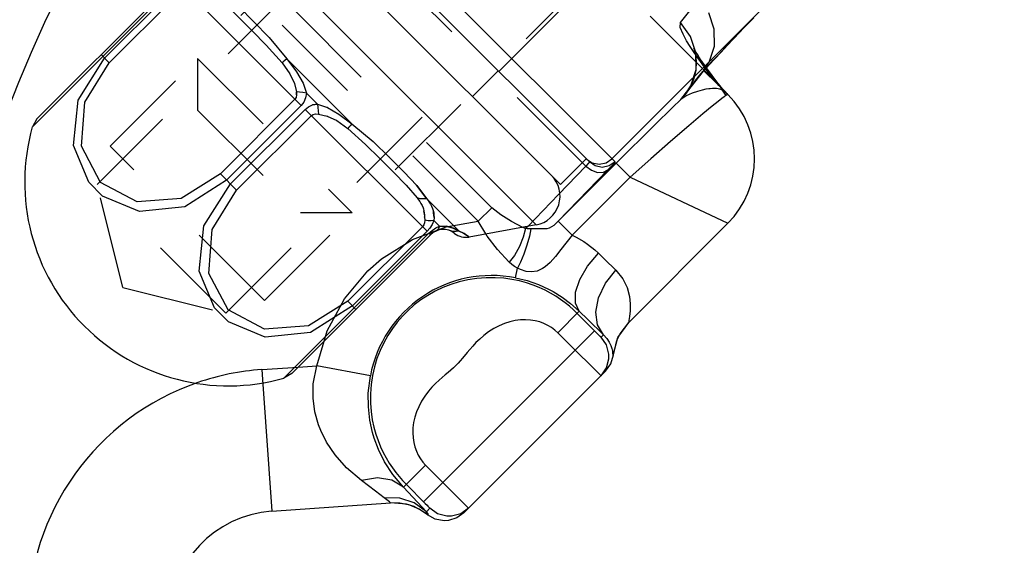
# Model space of a CAD drawing. Extents: x 0 to 8.3, y 0 to 11.7.
# Drawn here: x 2.8 to 3.8, y 8.5 to 9 of the extents above; entities that cross this region are included whole.
import ezdxf

# ---------------------------------------------------------------- set-up
doc = ezdxf.new("R2010")
doc.units = 0
doc.header["$LTSCALE"] = 0.762205
doc.linetypes.add('HIDDEN', pattern=[0.2, 0.1, -0.1])
doc.layers.add('13_KOMPONENTER', color=7, linetype='CONTINUOUS')

msp = doc.modelspace()

# ---------------------------------------------------------------- linework, layer by layer
at = {"layer": '13_KOMPONENTER', "color": 8, "linetype": 'HIDDEN'}
for p, q in [((2.8591, 8.899), (3.4716, 9.5115)), ((3.082, 9.4), (3.5015, 8.9805)), ((3.514, 8.9689), (3.096, 9.3868)), ((3.0262, 8.732), (3.6386, 9.3445)), ((3.2795, 8.9798), (3.6136, 9.3138)), ((3.3701, 8.881), (3.0082, 9.243)), ((3.2722, 8.8323), (2.9364, 9.1681)), ((3.2574, 8.8176), (2.9319, 9.1431)), ((2.8452, 8.8573), (3.0958, 9.1078)), ((3.4761, 9.0326), (3.496, 9.058)), ((3.0144, 9.0338), (3.0139, 9.0342)), ((3.0129, 9.0235), (3.0125, 9.0239)), ((3.0311, 9.0164), (3.0309, 9.0166)), ((3.028, 9.008), (3.0279, 9.0082)), ((3.4908, 9.0041), (3.4904, 9.005)), ((3.4925, 9.0011), (3.4908, 9.0042)), ((3.4954, 8.9966), (3.4924, 9.0013)), ((3.4929, 8.9818), (3.4928, 9.0002)), ((2.9538, 8.9937), (2.9538, 8.938)), ((2.9538, 8.9937), (3.1208, 8.8267)), ((3.4993, 8.9906), (3.4952, 8.9968)), ((3.5042, 8.9837), (3.4992, 8.9908)), ((3.0609, 8.9793), (3.0608, 8.9796)), ((3.2788, 8.9805), (3.251, 8.9526)), ((3.5011, 8.9802), (3.5009, 8.98)), ((3.5011, 8.9802), (3.5009, 8.9799)), ((3.5009, 8.98), (3.5011, 8.9802)), ((3.5011, 8.9802), (3.5011, 8.9802)), ((2.9844, 8.7181), (3.235, 8.9686)), ((3.0537, 8.977), (3.0536, 8.9772)), ((3.5156, 8.9683), (3.5118, 8.9716)), ((3.5177, 8.9647), (3.514, 8.9689)), ((3.5169, 8.9668), (3.5156, 8.9683)), ((3.0586, 8.9666), (3.0585, 8.9667)), ((3.0609, 8.9543), (3.0607, 8.9576)), ((3.0678, 8.9669), (3.0678, 8.967)), ((3.5271, 8.9549), (3.5161, 8.9659)), ((3.0687, 8.9465), (3.0687, 8.9466)), ((3.4813, 8.9549), (3.4813, 8.9549)), ((3.5262, 8.9558), (3.5257, 8.9563)), ((3.5269, 8.9551), (3.5271, 8.9549)), ((2.9538, 8.938), (3.0651, 8.8267)), ((3.0737, 8.9416), (3.0737, 8.9416)), ((3.0835, 8.9444), (3.0782, 8.9435)), ((3.0942, 8.9406), (3.094, 8.9407)), ((3.0938, 8.9314), (3.0937, 8.9314)), ((3.1043, 8.9265), (3.1041, 8.9266)), ((3.1067, 8.9337), (3.1065, 8.9338)), ((3.1437, 8.9038), (3.1435, 8.904)), ((3.0262, 8.732), (2.8591, 8.899)), ((3.1353, 8.9008), (3.1351, 8.9009)), ((3.151, 8.8854), (3.1506, 8.8858)), ((3.1613, 8.8868), (3.1609, 8.8873)), ((3.1656, 8.8707), (3.1653, 8.8711)), ((3.1769, 8.8711), (3.1766, 8.8715)), ((2.873, 8.7459), (2.8452, 8.8573)), ((2.9844, 8.7181), (2.8452, 8.8573)), ((3.1793, 8.8566), (3.1791, 8.8568)), ((3.2016, 8.8421), (3.1907, 8.8566)), ((3.1928, 8.8408), (3.1927, 8.8409)), ((3.2031, 8.8401), (3.2031, 8.8401)), ((3.344, 8.8466), (3.3108, 8.8121)), ((3.194, 8.839), (3.194, 8.839)), ((3.1965, 8.8346), (3.1965, 8.8347)), ((3.2044, 8.8382), (3.2043, 8.8383)), ((3.2068, 8.8339), (3.2068, 8.834)), ((3.2722, 8.8323), (3.2574, 8.8176)), ((3.1208, 8.8267), (3.0651, 8.8267)), ((3.1993, 8.8222), (3.1993, 8.8224)), ((3.2656, 8.8039), (3.2574, 8.8176)), ((2.873, 8.7459), (2.9844, 8.7181)), ((3.4201, 8.7083), (3.4205, 8.7087)), ((3.3902, 8.6923), (3.3902, 8.6924)), ((3.0232, 8.6572), (3.0626, 8.6599)), ((3.0232, 8.6572), (3.0239, 8.6464)), ((3.1625, 8.5129), (3.1616, 8.5129)), ((3.205, 8.5072), (3.205, 8.5072))]:
    msp.add_line(p, q, dxfattribs=at)
at = {"layer": '13_KOMPONENTER', "color": 9, "linetype": 'CONTINUOUS'}
for p, q in [((3.4053, 8.8818), (3.0089, 9.2782)), ((2.9409, 9.1928), (3.3199, 8.8138)), ((3.402, 8.8852), (3.7082, 9.1914)), ((2.9319, 9.0768), (2.775, 8.9199)), ((2.8532, 8.994), (2.934, 9.0748)), ((2.934, 9.0748), (3.0659, 8.9429)), ((2.8582, 8.989), (2.939, 9.0698)), ((3.5341, 9.0156), (3.5451, 9.0272)), ((2.8582, 8.989), (2.8494, 8.9979)), ((3.0503, 8.9934), (3.1205, 8.9232)), ((3.4964, 8.9749), (3.5009, 8.98)), ((3.4765, 8.9495), (3.4964, 8.9749)), ((3.5208, 8.9597), (3.5253, 8.9538)), ((3.0591, 8.9496), (2.9784, 8.8689)), ((3.0715, 8.9563), (3.0835, 8.9444)), ((3.4765, 8.9495), (3.4813, 8.9549)), ((3.4822, 8.9533), (3.4765, 8.9495)), ((3.5263, 8.9557), (3.5251, 8.9568)), ((3.5271, 8.9549), (3.5253, 8.9538)), ((3.5273, 8.9547), (3.5253, 8.9538)), ((3.0659, 8.9429), (2.9851, 8.8621)), ((2.9893, 8.858), (3.07, 8.9387)), ((3.2019, 8.8068), (3.07, 8.9387)), ((2.996, 8.8512), (3.0768, 8.932)), ((3.3975, 8.8733), (3.3439, 8.8177)), ((3.3738, 8.8774), (3.344, 8.8466)), ((3.3738, 8.8774), (3.3701, 8.881)), ((3.4065, 8.8804), (3.4215, 8.8654)), ((2.996, 8.8512), (2.9784, 8.8689)), ((3.4215, 8.8654), (3.3589, 8.8028)), ((3.4215, 8.8654), (3.5273, 8.8155)), ((3.2016, 8.8421), (3.2367, 8.807)), ((3.1969, 8.8118), (3.1162, 8.7311)), ((3.2094, 8.8184), (3.2154, 8.8125)), ((3.3084, 8.8097), (3.3055, 8.8111)), ((3.3108, 8.8121), (3.3084, 8.8097)), ((3.3205, 8.8096), (3.3166, 8.8096)), ((3.3439, 8.8177), (3.3589, 8.8028)), ((3.0471, 8.6479), (3.204, 8.8048)), ((3.2019, 8.8068), (3.1212, 8.7261)), ((3.204, 8.8048), (3.2057, 8.803)), ((3.2976, 8.7565), (3.2997, 8.767)), ((3.125, 8.7223), (3.1162, 8.7311)), ((3.3434, 8.6971), (3.3666, 8.7203)), ((3.3848, 8.6974), (3.3643, 8.718)), ((3.4203, 8.7102), (3.4201, 8.7083)), ((3.1982, 8.5143), (3.3831, 8.6992)), ((3.3622, 8.6783), (3.3434, 8.6971)), ((3.3868, 8.6955), (3.3848, 8.6974)), ((3.3879, 8.6944), (3.3868, 8.6955)), ((3.3886, 8.6937), (3.3879, 8.6944)), ((3.3927, 8.6949), (3.3902, 8.6923)), ((3.0826, 8.6613), (3.0905, 8.6878)), ((3.4031, 8.6728), (3.4035, 8.6732)), ((3.0626, 8.6599), (3.0826, 8.6613)), ((3.1407, 8.6503), (3.0826, 8.6613)), ((3.3873, 8.6534), (3.3793, 8.6613)), ((3.3893, 8.6515), (3.3873, 8.6534)), ((3.0239, 8.6464), (3.0339, 8.504)), ((3.2003, 8.554), (3.1763, 8.53)), ((3.2003, 8.554), (3.2338, 8.5204)), ((3.1794, 8.5331), (3.1999, 8.5125)), ((3.1999, 8.5125), (3.2019, 8.5106)), ((3.2019, 8.5106), (3.2029, 8.5095)), ((3.2338, 8.5204), (3.2426, 8.5115)), ((3.205, 8.5072), (3.2013, 8.5035)), ((3.2026, 8.5001), (3.2032, 8.5004))]:
    msp.add_line(p, q, dxfattribs=at)
at = {"layer": '13_KOMPONENTER', "color": 7, "linetype": 'CONTINUOUS'}
for p, q in [((3.3775, 8.8818), (3.0089, 9.2504)), ((3.3463, 8.8573), (2.9844, 9.2192)), ((2.9301, 9.0786), (2.78, 8.9285)), ((3.5451, 9.0272), (3.5554, 9.0379)), ((3.5268, 9.008), (3.5451, 9.0272)), ((3.5196, 9.0003), (3.5268, 9.008)), ((3.4813, 8.9549), (3.5009, 8.98)), ((3.5015, 8.9805), (3.5161, 8.9659)), ((3.5044, 8.9835), (3.5042, 8.9837)), ((3.5104, 8.9752), (3.5042, 8.9836)), ((3.5169, 8.9668), (3.5103, 8.9753)), ((3.5263, 8.9557), (3.5253, 8.9568)), ((3.5263, 8.9557), (3.5271, 8.9549)), ((3.5266, 8.9554), (3.5263, 8.9557)), ((3.5272, 8.9548), (3.5269, 8.9551)), ((3.5273, 8.9547), (3.5271, 8.9549)), ((2.78, 8.9285), (2.775, 8.9199)), ((3.3463, 8.8573), (3.3742, 8.8851)), ((3.3199, 8.8138), (3.2476, 8.8006)), ((3.4201, 8.7083), (3.5273, 8.8155)), ((3.0556, 8.6529), (3.2057, 8.803)), ((3.0556, 8.6529), (3.0471, 8.6479)), ((3.2419, 8.5023), (3.395, 8.6555)), ((3.0339, 8.504), (3.1625, 8.513))]:
    msp.add_line(p, q, dxfattribs=at)
at = {"layer": '13_KOMPONENTER', "color": 9, "linetype": 'CONTINUOUS'}
for points in [[(2.9692, 9.0745), (2.9837, 9.0635), (2.9986, 9.0495), (3.0144, 9.0338), (3.0311, 9.0164), (3.0503, 8.9934)], [(2.97, 9.0641), (2.9839, 9.052), (2.9982, 9.0381), (3.0129, 9.0235), (3.028, 9.008), (3.0452, 8.9889)], [(3.5007, 8.98), (3.5038, 8.9834), (3.5074, 8.9873), (3.5116, 8.9919), (3.5172, 8.9978), (3.5246, 9.0056), (3.5341, 9.0156)], [(2.9851, 8.8621), (2.9398, 8.8334), (2.8908, 8.8284), (2.851, 8.8449), (2.836, 8.8599), (2.8194, 8.8997), (2.8245, 8.9487), (2.8532, 8.994)], [(3.0503, 8.9934), (3.0481, 8.9916), (3.0464, 8.9901), (3.0452, 8.9889)], [(3.0503, 8.9934), (3.0609, 8.9793), (3.0678, 8.9669), (3.0715, 8.9563)], [(2.9784, 8.8689), (2.9358, 8.8423), (2.8884, 8.8388), (2.8489, 8.8596), (2.8282, 8.899), (2.8317, 8.9465), (2.8582, 8.989)], [(3.0452, 8.9889), (3.0537, 8.977), (3.0586, 8.9666), (3.0607, 8.9576)], [(3.4964, 8.9749), (3.4982, 8.9771), (3.5007, 8.98)], [(3.0607, 8.9576), (3.0609, 8.9543), (3.0604, 8.9516), (3.0591, 8.9496)], [(3.0715, 8.9563), (3.0677, 8.9568), (3.0641, 8.9572), (3.0607, 8.9576)], [(3.5208, 8.9597), (3.5187, 8.9605), (3.5169, 8.9609), (3.5149, 8.9612), (3.5129, 8.9613), (3.5108, 8.9613), (3.5083, 8.9611), (3.5068, 8.961), (3.5034, 8.9604), (3.4994, 8.9596), (3.4945, 8.9582), (3.4887, 8.9562), (3.4822, 8.9533)], [(3.5208, 8.9597), (3.5186, 8.9643), (3.5169, 8.9668)], [(3.5219, 8.9591), (3.5199, 8.9629), (3.5188, 8.9644)], [(3.5219, 8.9591), (3.5215, 8.9593), (3.5211, 8.9595), (3.5208, 8.9597)], [(3.5251, 8.9568), (3.5236, 8.9581), (3.5219, 8.9591)], [(3.0715, 8.9563), (3.0706, 8.9511), (3.0687, 8.9466), (3.0659, 8.9429)], [(3.4765, 8.9495), (3.4675, 8.9408), (3.4483, 8.9219), (3.4382, 8.9118), (3.4171, 8.8909), (3.3439, 8.8177)], [(3.5253, 8.9538), (3.5233, 8.9524), (3.5207, 8.9503), (3.5167, 8.9473), (3.5105, 8.9422), (3.5004, 8.9339), (3.485, 8.9208), (3.4654, 8.904), (3.444, 8.8852), (3.4215, 8.8654)], [(3.07, 8.9387), (3.0737, 8.9416), (3.0782, 8.9435), (3.0835, 8.9444)], [(3.0835, 8.9444), (3.0839, 8.9406), (3.0843, 8.937), (3.0847, 8.9336)], [(3.0835, 8.9444), (3.0942, 8.9406), (3.1067, 8.9337), (3.1205, 8.9232)], [(3.0768, 8.932), (3.0787, 8.9332), (3.0814, 8.9338), (3.0847, 8.9336)], [(3.0847, 8.9336), (3.0938, 8.9314), (3.1043, 8.9265), (3.1161, 8.9181)], [(3.1205, 8.9232), (3.1188, 8.921), (3.1173, 8.9193), (3.1161, 8.9181)], [(3.1161, 8.9181), (3.1353, 8.9008), (3.151, 8.8854), (3.1656, 8.8707), (3.1793, 8.8566), (3.1913, 8.8429)], [(3.1205, 8.9232), (3.1437, 8.9038), (3.1613, 8.8868), (3.1769, 8.8711), (3.1909, 8.8563), (3.2016, 8.8421)], [(3.3741, 8.8852), (3.3805, 8.8809), (3.388, 8.8794), (3.3956, 8.8809), (3.402, 8.8852)], [(3.3775, 8.8818), (3.377, 8.881), (3.3762, 8.88), (3.3738, 8.8774)], [(3.3738, 8.8774), (3.3798, 8.8728), (3.3865, 8.8705), (3.3927, 8.8706), (3.3975, 8.8733)], [(3.4053, 8.8818), (3.399, 8.8775), (3.3914, 8.876), (3.3839, 8.8775), (3.3775, 8.8818)], [(3.4053, 8.8818), (3.4041, 8.8803), (3.4025, 8.8785), (3.3975, 8.8733)], [(3.1212, 8.7261), (3.0758, 8.6974), (3.0268, 8.6923), (2.987, 8.7089), (2.972, 8.7239), (2.9555, 8.7637), (2.9605, 8.8127), (2.9893, 8.858)], [(3.1162, 8.7311), (3.0736, 8.7045), (3.0262, 8.701), (2.9867, 8.7218), (2.966, 8.7612), (2.9695, 8.8087), (2.996, 8.8512)], [(3.1913, 8.8429), (3.1928, 8.8408), (3.194, 8.839), (3.1953, 8.837), (3.1965, 8.8347), (3.1976, 8.8322), (3.198, 8.831), (3.1985, 8.8289), (3.1989, 8.8269), (3.1992, 8.8248), (3.1993, 8.8222), (3.1994, 8.8189)], [(3.2016, 8.8421), (3.198, 8.8418), (3.1945, 8.842), (3.1913, 8.8429)], [(3.2016, 8.8421), (3.2031, 8.8401), (3.2044, 8.8382), (3.2056, 8.8362), (3.2068, 8.834), (3.2078, 8.8315), (3.2082, 8.8303), (3.2088, 8.8282), (3.2092, 8.8263), (3.2094, 8.8242), (3.2095, 8.8216), (3.2094, 8.8184)], [(3.1994, 8.8189), (3.1991, 8.8161), (3.1983, 8.8137), (3.1969, 8.8118)], [(3.2094, 8.8184), (3.2064, 8.8181), (3.203, 8.8183), (3.1994, 8.8189)], [(3.2094, 8.8184), (3.2075, 8.8142), (3.2049, 8.8103), (3.2019, 8.8068)], [(3.204, 8.8048), (3.2074, 8.8078), (3.2113, 8.8104), (3.2154, 8.8125)], [(3.2154, 8.8125), (3.2145, 8.81), (3.2131, 8.8082), (3.2114, 8.8069)], [(3.2154, 8.8125), (3.2225, 8.8123), (3.2301, 8.8103), (3.2367, 8.807)], [(3.3084, 8.8097), (3.306, 8.8003), (3.3019, 8.7902), (3.2966, 8.7807), (3.2909, 8.7733)], [(3.3143, 8.8096), (3.3126, 8.8014), (3.31, 8.7918), (3.3067, 8.7822), (3.3031, 8.7735), (3.2997, 8.767)], [(3.3166, 8.8096), (3.3123, 8.8096), (3.3103, 8.8096), (3.3084, 8.8097)], [(3.3439, 8.8177), (3.342, 8.8159), (3.339, 8.8132), (3.3365, 8.8115), (3.3341, 8.8103), (3.3316, 8.8096), (3.3303, 8.8094), (3.3274, 8.8093), (3.3205, 8.8096)], [(3.3439, 8.8177), (3.3443, 8.8173), (3.347, 8.8145), (3.3588, 8.8027)], [(3.2367, 8.807), (3.2333, 8.8065), (3.2299, 8.8066), (3.2267, 8.8075)], [(3.2367, 8.807), (3.2415, 8.8047), (3.2445, 8.8028), (3.2456, 8.8021), (3.247, 8.801), (3.2476, 8.8006)], [(3.2909, 8.7733), (3.2781, 8.787), (3.2671, 8.8014), (3.2656, 8.8039)], [(3.3589, 8.8028), (3.3468, 8.787), (3.3408, 8.7796), (3.3351, 8.7732), (3.3296, 8.7683), (3.3269, 8.7665), (3.321, 8.7638), (3.3149, 8.7629), (3.3091, 8.7635), (3.303, 8.7654), (3.2997, 8.767)], [(3.3589, 8.8028), (3.3633, 8.8006), (3.3716, 8.7957), (3.3755, 8.793), (3.3833, 8.7868), (3.3873, 8.7831)], [(3.3666, 8.7203), (3.3624, 8.7289), (3.3625, 8.7408), (3.3671, 8.7546), (3.3756, 8.7692), (3.3873, 8.7831)], [(3.3873, 8.7831), (3.3939, 8.7767), (3.4062, 8.7649)], [(3.2997, 8.767), (3.2967, 8.7687), (3.2938, 8.7708), (3.2909, 8.7733)], [(3.3643, 8.718), (3.3602, 8.7219), (3.3559, 8.7257), (3.3513, 8.7294), (3.3463, 8.733), (3.3411, 8.7365), (3.3355, 8.7398), (3.3296, 8.743), (3.3233, 8.7459), (3.3166, 8.7486), (3.3095, 8.751), (3.3019, 8.7531), (3.2938, 8.7547), (3.2851, 8.756), (3.2758, 8.7566), (3.2658, 8.7566), (3.2558, 8.7558), (3.2461, 8.7543), (3.2366, 8.7521), (3.2276, 8.7493), (3.2189, 8.7459), (3.2106, 8.7419), (3.2027, 8.7374), (3.1952, 8.7325), (3.1881, 8.7271), (3.1816, 8.7212), (3.1754, 8.7151), (3.1697, 8.7085), (3.1644, 8.7015), (3.1595, 8.694), (3.1551, 8.6861), (3.1512, 8.6778), (3.1478, 8.6692), (3.1451, 8.6601), (3.1429, 8.6508), (3.1415, 8.641), (3.1407, 8.6311), (3.1407, 8.621), (3.1415, 8.6117), (3.1427, 8.603), (3.1444, 8.595), (3.1465, 8.5874), (3.149, 8.5804), (3.1517, 8.5737), (3.1546, 8.5675), (3.1577, 8.5616), (3.161, 8.5561), (3.1645, 8.5509), (3.1681, 8.546), (3.1718, 8.5414), (3.1755, 8.5371), (3.1794, 8.5331)], [(3.2976, 8.7565), (3.3101, 8.7535), (3.3224, 8.7492), (3.3332, 8.7442), (3.3382, 8.7416), (3.3481, 8.7354), (3.3572, 8.7286), (3.3666, 8.7203)], [(3.3927, 8.6949), (3.3862, 8.7057), (3.3844, 8.7195), (3.3874, 8.735), (3.3949, 8.7506), (3.4062, 8.7649)], [(3.4062, 8.7649), (3.4138, 8.7555), (3.4183, 8.7461), (3.4209, 8.7364), (3.4217, 8.7282), (3.4216, 8.7207), (3.421, 8.7146), (3.4203, 8.7102)], [(3.3666, 8.7203), (3.3757, 8.7114), (3.3927, 8.6949)], [(3.3434, 8.6971), (3.3402, 8.7), (3.3366, 8.7027), (3.3326, 8.705), (3.3283, 8.7071), (3.3238, 8.7087), (3.3189, 8.7099), (3.3137, 8.7107), (3.3084, 8.7111), (3.3029, 8.7109), (3.2972, 8.7102), (3.2915, 8.7089), (3.2857, 8.7071), (3.2799, 8.7047), (3.2741, 8.7017), (3.2685, 8.6981), (3.2634, 8.6942), (3.2589, 8.6903), (3.2549, 8.6864), (3.2514, 8.6827), (3.2483, 8.6791), (3.2454, 8.6757)], [(3.4031, 8.6728), (3.4085, 8.692), (3.4201, 8.7083)], [(3.3902, 8.6923), (3.3902, 8.6924), (3.3901, 8.6924), (3.3899, 8.6925), (3.3897, 8.6927), (3.3894, 8.693), (3.389, 8.6933), (3.3886, 8.6937)], [(3.3902, 8.6506), (3.3961, 8.659), (3.3987, 8.6689), (3.3987, 8.674), (3.396, 8.6839), (3.3902, 8.6923)], [(3.3927, 8.6949), (3.3964, 8.6908), (3.399, 8.6869), (3.4008, 8.6831), (3.4018, 8.6799), (3.4024, 8.6771), (3.4027, 8.6748), (3.4029, 8.6733), (3.4031, 8.6728)], [(3.2454, 8.6757), (3.2403, 8.6695), (3.2379, 8.6667), (3.2355, 8.664), (3.2331, 8.6615), (3.2305, 8.6591), (3.2278, 8.6567), (3.2249, 8.6542), (3.2217, 8.6515), (3.2184, 8.6487), (3.2149, 8.6456), (3.2111, 8.6421), (3.2073, 8.6382), (3.2034, 8.6337), (3.1995, 8.6286), (3.1959, 8.6229), (3.1929, 8.6171), (3.1905, 8.6114), (3.1886, 8.6056), (3.1874, 8.5998), (3.1867, 8.5942), (3.1865, 8.5887), (3.1868, 8.5834), (3.1876, 8.5783), (3.1888, 8.5735), (3.1904, 8.5689), (3.1924, 8.5646), (3.1947, 8.5607), (3.1974, 8.5572), (3.2003, 8.554)], [(3.3793, 8.6613), (3.3636, 8.6769), (3.3622, 8.6783)], [(3.1311, 8.5371), (3.1149, 8.5509), (3.1024, 8.565), (3.0933, 8.5786), (3.087, 8.5912), (3.0845, 8.5975), (3.0806, 8.6115), (3.0787, 8.6262), (3.0789, 8.6418), (3.0826, 8.6613)], [(3.1763, 8.53), (3.1648, 8.5437), (3.156, 8.5575), (3.1494, 8.5708), (3.1449, 8.583), (3.1431, 8.5891), (3.1401, 8.6026), (3.1385, 8.6168), (3.1384, 8.6317), (3.1407, 8.6503)], [(3.3902, 8.6506), (3.3901, 8.6506), (3.3898, 8.6509), (3.3893, 8.6515)], [(3.1763, 8.53), (3.1638, 8.5377), (3.1482, 8.5401), (3.1311, 8.5371)], [(3.1556, 8.5184), (3.1461, 8.5257), (3.1311, 8.5371)], [(3.2013, 8.5035), (3.1916, 8.5139), (3.1763, 8.53)], [(3.1625, 8.513), (3.1613, 8.5141), (3.1556, 8.5184)], [(3.2013, 8.5035), (3.188, 8.513), (3.1724, 8.5181), (3.1556, 8.5184)], [(3.2032, 8.5004), (3.1881, 8.5091), (3.1798, 8.5116), (3.1625, 8.513)], [(3.2426, 8.5115), (3.2451, 8.509), (3.2459, 8.5081), (3.2465, 8.5075), (3.2468, 8.5072), (3.2468, 8.5072)], [(3.2032, 8.5004), (3.203, 8.5012), (3.2013, 8.5035)], [(3.2029, 8.5095), (3.2036, 8.5087), (3.204, 8.5083), (3.2044, 8.508), (3.2046, 8.5077), (3.2048, 8.5075), (3.205, 8.5073), (3.205, 8.5072), (3.205, 8.5072)], [(3.2468, 8.5072), (3.2384, 8.5013), (3.2285, 8.4987), (3.2233, 8.4987), (3.2134, 8.5013), (3.205, 8.5072)]]:
    msp.add_lwpolyline(points, dxfattribs=at)
at = {"layer": '13_KOMPONENTER', "color": 8, "linetype": 'HIDDEN'}
for points in [[(3.5011, 8.9802), (3.5072, 8.9897), (3.5128, 9.0072), (3.5127, 9.0255), (3.5069, 9.0431)], [(3.5118, 8.9716), (3.5083, 8.9761), (3.5054, 8.9799), (3.5028, 8.9834), (3.5002, 8.9869), (3.4977, 8.9904), (3.4949, 8.9943), (3.4934, 8.9965), (3.4901, 9.0012), (3.4866, 9.0067), (3.4827, 9.0129), (3.4789, 9.0199), (3.4759, 9.0272), (3.4761, 9.0326)], [(3.4928, 9.0002), (3.487, 9.0177), (3.4761, 9.0326)], [(3.4904, 9.005), (3.4905, 9.0046), (3.4914, 9.0021), (3.4925, 8.9972), (3.4932, 8.99), (3.4926, 8.9809), (3.49, 8.9708), (3.4851, 8.9604), (3.4813, 8.9549)], [(3.4905, 9.0047), (3.4913, 9.0024), (3.4924, 8.9978), (3.4932, 8.9908), (3.4927, 8.9821), (3.4905, 8.9721), (3.4857, 8.9614), (3.4813, 8.9549)], [(3.4813, 8.9549), (3.4873, 8.9643), (3.4929, 8.9818)], [(3.514, 8.9689), (3.5125, 8.9707), (3.5118, 8.9716)], [(3.5188, 8.9644), (3.5172, 8.9661), (3.514, 8.9689)], [(3.5246, 8.9574), (3.5213, 8.9609), (3.5177, 8.9647)], [(3.5257, 8.9563), (3.5252, 8.9569), (3.5246, 8.9574)], [(3.5263, 8.9557), (3.5255, 8.9566), (3.5246, 8.9574)], [(3.3055, 8.8111), (3.2934, 8.8173), (3.2817, 8.8245), (3.2722, 8.8323)], [(3.1992, 8.8248), (3.1992, 8.825), (3.1989, 8.8272), (3.1985, 8.8291)], [(3.2095, 8.8216), (3.2095, 8.8218), (3.2094, 8.8244), (3.2091, 8.8265), (3.2088, 8.8284)], [(3.1862, 8.798), (3.2225, 8.8117), (3.2574, 8.8176)], [(3.2367, 8.807), (3.2307, 8.8101), (3.2226, 8.8123), (3.2225, 8.8123)], [(3.0905, 8.6878), (3.0939, 8.6991), (3.1126, 8.7338), (3.1379, 8.7639), (3.1528, 8.7769), (3.1862, 8.798)], [(3.247, 8.801), (3.2469, 8.8011), (3.2451, 8.8024), (3.242, 8.8044), (3.2367, 8.807)]]:
    msp.add_lwpolyline(points, dxfattribs=at)
at = {"layer": '13_KOMPONENTER', "color": 7, "linetype": 'CONTINUOUS'}
for points in [[(3.5069, 8.9867), (3.5135, 8.9938), (3.5196, 9.0003)], [(3.5009, 8.9799), (3.5009, 8.98), (3.5019, 8.9811), (3.504, 8.9834), (3.5069, 8.9867)], [(3.5188, 8.9644), (3.5172, 8.9663), (3.5169, 8.9668)], [(3.522, 8.9604), (3.5202, 8.9626), (3.5188, 8.9644)], [(3.5253, 8.9568), (3.5236, 8.9586), (3.522, 8.9604)], [(3.4035, 8.6732), (3.4073, 8.6888), (3.4108, 8.696), (3.4201, 8.7083)], [(3.395, 8.6555), (3.4008, 8.6636), (3.4035, 8.6732)], [(3.2026, 8.5001), (3.1934, 8.5062), (3.1833, 8.5104), (3.1726, 8.5127), (3.1625, 8.5129)], [(3.2419, 8.5023), (3.2342, 8.4968), (3.2251, 8.494), (3.2203, 8.4937), (3.2109, 8.4955), (3.2026, 8.5001)]]:
    msp.add_lwpolyline(points, dxfattribs=at)
at = {"layer": '13_KOMPONENTER', "color": 9, "linetype": 'CONTINUOUS'}
for centre, radius, start, end in [((4.2232, 8.3701), 1.63, 323.4522, 126.5478), ((4.2232, 8.3701), 1.5803, 323.4522, 126.5478), ((4.2232, 8.3701), 1.63, 143.4522, 306.5478), ((4.2232, 8.3701), 1.5803, 143.4522, 306.5478), ((3.2718, 8.6255), 0.1335, 78.8576, 169.2916), ((3.0421, 8.3862), 0.2717, 108.9573, 180)]:
    msp.add_arc(centre, radius, start, end, dxfattribs=at)
at = {"layer": '13_KOMPONENTER', "color": 7, "linetype": 'CONTINUOUS'}
for centre, radius, start, end in [((3.4577, 8.8851), 0.0984, 315, 45), ((2.9872, 8.8601), 0.2205, 164.2438, 285.7562), ((3.3143, 8.8448), 0.0315, 280.3064, 45), ((3.2196, 8.7891), 0.0197, 51.7026, 134.9916), ((3.244, 8.82), 0.0197, 231.7026, 280.3063), ((3.0421, 8.3862), 0.1181, 94, 180)]:
    msp.add_arc(centre, radius, start, end, dxfattribs=at)
at = {"layer": '13_KOMPONENTER', "color": 8, "linetype": 'HIDDEN'}
msp.add_arc((3.0421, 8.3862), 0.2717, 94, 108.9573, dxfattribs=at)

doc.saveas('drawing.dxf')
